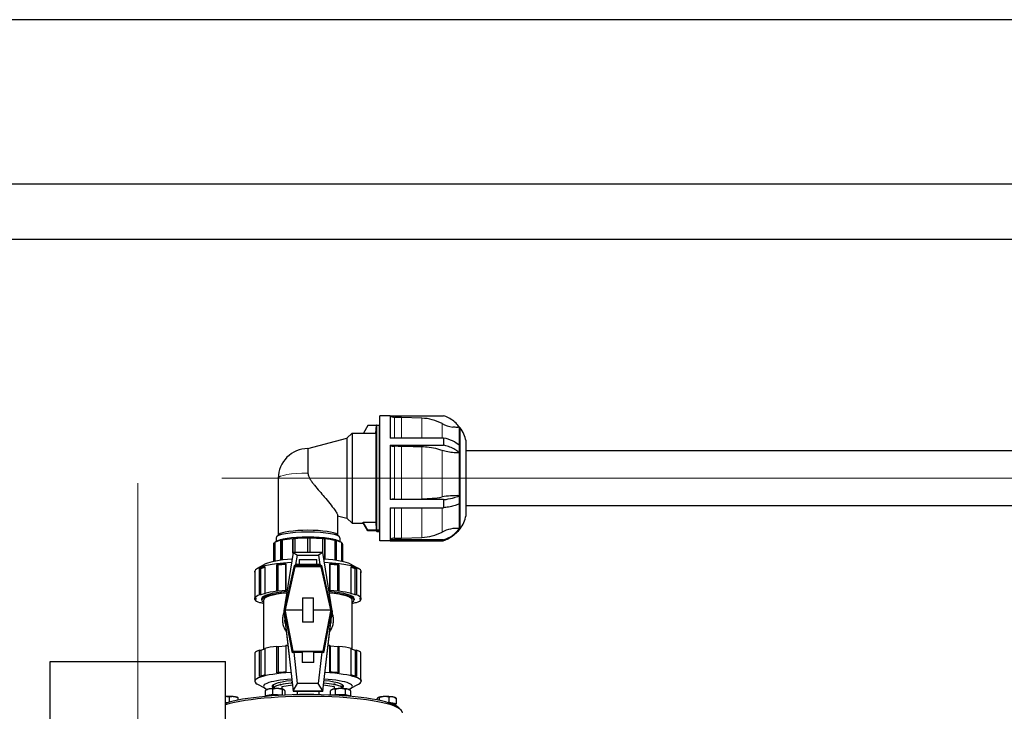
# Model space of a CAD drawing. Units: millimetres. Extents: x 0 to 13650, y 0 to 19305.
# Drawn here: x 2769 to 3666, y 11433 to 12064 of the extents above; entities that cross this region are included whole.
import ezdxf

# ---------------------------------------------------------------- set-up
doc = ezdxf.new("R2010")
doc.units = ezdxf.units.MM
doc.header["$LTSCALE"] = 65
for name, color, linetype, lineweight, true_color in [('Mittellinie (ISO)', 5, 'Continuous', 5, 0x0000ff), ('Schnittlinie (ISO)', 9, 'Continuous', 25, 0x808080), ('Tangential', 7, 'Continuous', 9, 0xbfbfbf)]:
    doc.layers.add(name, color=color, linetype=linetype, lineweight=lineweight, true_color=true_color)
doc.layers.add('Sichtbar (ISO)', color=7, linetype='Continuous', lineweight=25)
doc.layers.add('Sichtbar schmal (ISO)', color=7, linetype='Continuous', lineweight=25)

# ---------------------------------------------------------------- blocks, each defined once
blk = doc.blocks.new('2DTransSchnitt0')
at = {"layer": 'Schnittlinie (ISO)', "linetype": 'Continuous'}
blk.add_line((28.363, 182.52), (186.557, 182.52), dxfattribs=at)

msp = doc.modelspace()

# ---------------------------------------------------------------- linework, layer by layer
at = {"layer": 'Mittellinie (ISO)', "linetype": 'Continuous'}
for p, q in [((4177.7, 11645.89), (2952.7, 11645.89)), ((2876.2, 11176.31), (2876.2, 11641.31))]:
    msp.add_line(p, q, dxfattribs=at)
at = {"layer": 'Sichtbar (ISO)'}
for p, q in [((11826.2, 12063.81), (2026.2, 12063.81)), ((11676.2, 11913.81), (2176.2, 11913.81)), ((3096.74, 11588.89), (3096.74, 11702.89)), ((3106.2, 11702.89), (3096.74, 11702.89)), ((3106.2, 11702.89), (3106.2, 11682.53)), ((3106.24, 11702.86), (3154.82, 11702.86)), ((3134.91, 11700.65), (3116.28, 11701.3)), ((3085.74, 11693.9), (3081.67, 11686.95)), ((3093.53, 11693.9), (3085.74, 11693.9)), ((3092.92, 11686.95), (3093.54, 11693.99)), ((3093.54, 11693.99), (3093.54, 11598.91)), ((3093.84, 11694.29), (3096.14, 11694.29)), ((3096.74, 11693.9), (3096.7, 11693.9)), ((3169.2, 11692.33), (3169.2, 11675.74)), ((3169.2, 11599.45), (3169.2, 11692.33)), ((3169.21, 11692.33), (3169.2, 11692.33)), ((3169.21, 11599.45), (3169.21, 11692.33)), ((3031.2, 11672.93), (3066.5, 11682.38)), ((3066.5, 11682.38), (3071.5, 11686.95)), ((3066.5, 11682.38), (3066.5, 11609.4)), ((3071.5, 11686.95), (3071.5, 11604.82)), ((3071.5, 11686.95), (3092.92, 11686.95)), ((3092.92, 11686.95), (3092.92, 11605.84)), ((3154.82, 11682.53), (3106.2, 11682.53)), ((3154.82, 11682.53), (3154.82, 11675.95)), ((3175.2, 11611.89), (3175.2, 11679.88)), ((3031.2, 11672.93), (3031.2, 11650.58)), ((3106.2, 11675.95), (3106.2, 11626.39)), ((3106.2, 11675.95), (3154.82, 11675.95)), ((3987.2, 11670.89), (3175.2, 11670.89)), ((3169.2, 11669.08), (3169.2, 11630.01)), ((3004.16, 11645.89), (3004.16, 11594.17)), ((3154.82, 11626.39), (3106.2, 11626.39)), ((3116.28, 11626.94), (3134.91, 11627.16)), ((3154.82, 11626.39), (3154.82, 11618.98)), ((3106.2, 11618.98), (3106.2, 11589.75)), ((3106.2, 11618.98), (3154.82, 11618.98)), ((3169.2, 11622.64), (3169.2, 11600.16)), ((3987.2, 11620.89), (3175.2, 11620.89)), ((3058.24, 11612.13), (3058.24, 11594.17)), ((3058.24, 11611.61), (3066.5, 11609.4)), ((3066.5, 11609.4), (3071.5, 11604.82)), ((3071.5, 11604.82), (3081.67, 11604.82)), ((3081.48, 11605.84), (3092.92, 11605.84)), ((3085.74, 11598.57), (3081.48, 11605.84)), ((3085.74, 11597.88), (3081.48, 11605.15)), ((3096.74, 11598.57), (3085.74, 11598.57)), ((3085.74, 11597.88), (3085.74, 11598.57)), ((3093.84, 11598.61), (3096.14, 11598.61)), ((3169.21, 11599.45), (3169.2, 11599.45)), ((3002.1, 11591.72), (3002.1, 11587.89)), ((3004.59, 11594.58), (3002.56, 11592.61)), ((3017.53, 11577.48), (3017.53, 11590.72)), ((3017.53, 11590.72), (3017.64, 11590.68)), ((3017.64, 11578.17), (3017.64, 11590.68)), ((3019.18, 11590.85), (3019.18, 11578.23)), ((3031.2, 11578.23), (3031.2, 11591.26)), ((3032.99, 11591.21), (3033, 11591.25)), ((3032.99, 11591.21), (3032.99, 11578.23)), ((3033, 11591.25), (3033, 11578.23)), ((3044.87, 11577.48), (3044.87, 11590.72)), ((3046.35, 11590.54), (3046.47, 11590.58)), ((3046.35, 11590.54), (3046.35, 11572.13)), ((3046.47, 11590.58), (3046.47, 11572.12)), ((3057.82, 11594.58), (3059.85, 11592.61)), ((3060.3, 11591.72), (3060.3, 11587.89)), ((3096.74, 11597.88), (3085.74, 11597.88)), ((3093.53, 11597.88), (3093.54, 11597.79)), ((3093.54, 11597.88), (3093.54, 11597.79)), ((3093.84, 11597.49), (3096.14, 11597.49)), ((3154.82, 11589.75), (3106.2, 11589.75)), ((3116.28, 11591.32), (3134.91, 11591.96)), ((3154.82, 11589.75), (3154.82, 11588.92)), ((2999.7, 11585.79), (2999.7, 11570.03)), ((3000.49, 11570.19), (3000.49, 11587.01)), ((3000.49, 11587.01), (3000.74, 11587)), ((3000.74, 11570.24), (3000.74, 11587)), ((3000.94, 11587.31), (3000.94, 11570.28)), ((3006.57, 11571.19), (3006.57, 11589.2)), ((3006.57, 11589.2), (3006.77, 11589.18)), ((3006.77, 11571.21), (3006.77, 11589.18)), ((3007.74, 11589.44), (3007.74, 11571.34)), ((3055.83, 11571.19), (3055.83, 11589.2)), ((3056.71, 11588.93), (3056.91, 11588.95)), ((3056.71, 11588.93), (3056.71, 11571.07)), ((3056.91, 11588.95), (3056.91, 11571.04)), ((3061.91, 11570.19), (3061.91, 11587.01)), ((3062.02, 11586.7), (3062.26, 11586.7)), ((3062.02, 11586.7), (3062.02, 11570.17)), ((3062.26, 11586.7), (3062.26, 11570.12)), ((3062.7, 11585.79), (3062.7, 11570.03)), ((3106.2, 11588.89), (3096.74, 11588.89)), ((3106.2, 11588.92), (3106.2, 11588.89)), ((3106.2, 11588.92), (3154.82, 11588.92)), ((3017.65, 11578.23), (3009.3, 11525.05)), ((3044.75, 11578.23), (3017.65, 11578.23)), ((3017.65, 11578.23), (3021.65, 11575.86)), ((3020.28, 11567.16), (3021.65, 11575.86)), ((3021.65, 11575.86), (3040.76, 11575.86)), ((3023.23, 11571.88), (3023.23, 11567.44)), ((3023.23, 11571.88), (3039.18, 11571.88)), ((3039.18, 11567.44), (3039.18, 11571.88)), ((3044.75, 11578.23), (3040.76, 11575.86)), ((3040.76, 11575.86), (3042.13, 11567.16)), ((3053.1, 11525.05), (3044.75, 11578.23)), ((2992.64, 11567.75), (2985.02, 11563.63)), ((2987.04, 11563.67), (2988.15, 11563.7)), ((2987.04, 11539.54), (2987.04, 11563.67)), ((2988.15, 11563.7), (2991.76, 11564.79)), ((2988.15, 11539.57), (2988.15, 11563.7)), ((2991.76, 11565.09), (2991.76, 11540.96)), ((3002.97, 11542.91), (3002.97, 11567.04)), ((3002.97, 11567.04), (3004.04, 11566.97)), ((3004.04, 11566.97), (3010.97, 11567.66)), ((3004.04, 11542.84), (3004.04, 11566.97)), ((3009.93, 11525.34), (3018.55, 11565.23)), ((3019.24, 11565.23), (3010.42, 11526.1)), ((3010.42, 11527.56), (3018.91, 11565.23)), ((3010.97, 11567.66), (3011.16, 11567.86)), ((3010.97, 11543.54), (3010.97, 11567.66)), ((3011.16, 11567.86), (3011.16, 11543.73)), ((3018.55, 11565.23), (3018.59, 11565.23)), ((3018.59, 11565.23), (3018.78, 11566.45)), ((3018.94, 11565.23), (3018.59, 11565.23)), ((3018.78, 11566.45), (3020.28, 11567.16)), ((3018.78, 11566.45), (3023.23, 11566.45)), ((3018.94, 11565.23), (3019.24, 11565.23)), ((3043.17, 11565.23), (3019.24, 11565.23)), ((3023.23, 11567.16), (3020.28, 11567.16)), ((3023.23, 11567.44), (3023.23, 11567.16)), ((3023.23, 11567.44), (3039.18, 11567.44)), ((3023.23, 11567.16), (3023.23, 11566.41)), ((3039.18, 11566.41), (3023.23, 11566.41)), ((3039.18, 11567.44), (3039.18, 11567.16)), ((3039.18, 11567.16), (3039.18, 11566.41)), ((3042.13, 11567.16), (3039.18, 11567.16)), ((3039.18, 11566.45), (3043.62, 11566.45)), ((3042.13, 11567.16), (3043.62, 11566.45)), ((3051.98, 11526.1), (3043.17, 11565.23)), ((3043.17, 11565.23), (3043.46, 11565.23)), ((3043.82, 11565.23), (3043.46, 11565.23)), ((3043.5, 11565.23), (3051.98, 11527.56)), ((3043.62, 11566.45), (3043.82, 11565.23)), ((3043.82, 11565.23), (3043.85, 11565.23)), ((3043.85, 11565.23), (3052.48, 11525.34)), ((3051.24, 11543.73), (3051.24, 11567.86)), ((3051.24, 11567.86), (3051.44, 11567.66)), ((3051.44, 11567.66), (3058.37, 11566.97)), ((3051.44, 11543.54), (3051.44, 11567.66)), ((3058.37, 11566.97), (3059.43, 11567.04)), ((3058.37, 11542.84), (3058.37, 11566.97)), ((3059.43, 11567.04), (3059.43, 11542.91)), ((3069.77, 11567.75), (3077.38, 11563.63)), ((3070.64, 11540.96), (3070.64, 11565.09)), ((3070.64, 11564.79), (3074.25, 11563.7)), ((3074.25, 11563.7), (3075.37, 11563.67)), ((3074.25, 11539.57), (3074.25, 11563.7)), ((3075.37, 11563.67), (3075.37, 11539.54)), ((2982.7, 11560.19), (2982.7, 11561.06)), ((2982.93, 11561.01), (2982.93, 11536.88)), ((3079.47, 11536.88), (3079.47, 11561.01)), ((3079.7, 11560.19), (3079.7, 11561.06)), ((2982.93, 11535.24), (2982.93, 11536.88)), ((2982.93, 11536.88), (2983.8, 11536.76)), ((2983.8, 11536.76), (2983.8, 11535.37)), ((2988.15, 11539.57), (2987.04, 11539.54)), ((2992.15, 11540.78), (2988.15, 11539.57)), ((2989, 11536.06), (2989, 11535.08)), ((2991.76, 11540.96), (2992.15, 11540.78)), ((3004.04, 11542.84), (3002.97, 11542.91)), ((3010.97, 11543.54), (3004.04, 11542.84)), ((3011.16, 11543.73), (3010.97, 11543.54)), ((3026.2, 11536.95), (3036.2, 11536.95)), ((3026.2, 11536.95), (3026.2, 11514.78)), ((3036.2, 11514.78), (3036.2, 11536.95)), ((3051.44, 11543.54), (3051.24, 11543.73)), ((3058.37, 11542.84), (3051.44, 11543.54)), ((3059.43, 11542.91), (3058.37, 11542.84)), ((3070.25, 11540.78), (3070.64, 11540.96)), ((3074.25, 11539.57), (3070.25, 11540.78)), ((3073.4, 11536.06), (3073.4, 11535.08)), ((3075.37, 11539.54), (3074.25, 11539.57)), ((3078.6, 11536.76), (3079.47, 11536.88)), ((3078.6, 11535.37), (3078.6, 11536.76)), ((3079.47, 11536.88), (3079.47, 11535.24)), ((2983.8, 11535.37), (2982.93, 11535.24)), ((2987.04, 11532.58), (2988.15, 11532.55)), ((2988.15, 11532.55), (2990.85, 11531.73)), ((2990.85, 11490.16), (2990.85, 11535.08)), ((3010.42, 11527.56), (3010.42, 11526.1)), ((3051.98, 11526.1), (3051.98, 11527.56)), ((3071.55, 11490.16), (3071.55, 11535.08)), ((3071.55, 11531.73), (3074.25, 11532.55)), ((3074.25, 11532.55), (3075.37, 11532.58)), ((3079.47, 11535.24), (3078.6, 11535.37)), ((3009.3, 11525.05), (3009.93, 11525.33)), ((3009.3, 11525.05), (3017.65, 11452.17)), ((3009.3, 11525.05), (3009.85, 11519.65)), ((3009.85, 11519.65), (3010.52, 11513.76)), ((3009.93, 11525.34), (3010.42, 11525.34)), ((3009.93, 11525.33), (3009.93, 11525.34)), ((3016.89, 11487.86), (3009.93, 11525.33)), ((3010.42, 11522.98), (3010.38, 11522.96)), ((3017.15, 11487.9), (3010.38, 11522.96)), ((3010.42, 11526.1), (3010.42, 11525.52)), ((3010.42, 11525.52), (3010.42, 11524.84)), ((3026.2, 11525.52), (3010.42, 11525.52)), ((3010.42, 11524.84), (3010.42, 11522.98)), ((3010.42, 11524.84), (3017.5, 11488.21)), ((3051.98, 11525.52), (3036.2, 11525.52)), ((3044.75, 11452.17), (3053.1, 11525.05)), ((3044.91, 11488.21), (3051.98, 11524.84)), ((3052.02, 11522.96), (3045.25, 11487.9)), ((3052.48, 11525.33), (3045.51, 11487.86)), ((3051.88, 11513.76), (3052.56, 11519.65)), ((3051.98, 11525.52), (3051.98, 11526.1)), ((3051.98, 11524.84), (3051.98, 11525.52)), ((3051.98, 11525.34), (3052.48, 11525.34)), ((3051.98, 11522.98), (3051.98, 11524.84)), ((3052.02, 11522.96), (3051.98, 11522.98)), ((3052.48, 11525.34), (3052.48, 11525.33)), ((3053.1, 11525.05), (3052.48, 11525.33)), ((3053.1, 11525.05), (3052.56, 11519.65)), ((3010.25, 11516.47), (3011.57, 11504.92)), ((3010.52, 11513.76), (3010.25, 11516.47)), ((3010.56, 11513.76), (3010.52, 11513.76)), ((3036.2, 11514.78), (3026.2, 11514.78)), ((3050.83, 11504.92), (3052.15, 11516.47)), ((3051.88, 11513.76), (3051.84, 11513.76)), ((3052.15, 11516.47), (3051.88, 11513.76)), ((3011.57, 11504.92), (3017.7, 11451.71)), ((3044.71, 11451.71), (3050.83, 11504.92)), ((3002.97, 11468.56), (3002.97, 11492.68)), ((3002.97, 11492.68), (3004.04, 11492.62)), ((3004.04, 11492.62), (3010.97, 11493.31)), ((3004.04, 11492.62), (3004.04, 11468.68)), ((3010.97, 11493.31), (3011.16, 11493.5)), ((3010.97, 11493.31), (3010.97, 11469.36)), ((3011.16, 11493.5), (3011.16, 11469.38)), ((3051.24, 11469.38), (3051.24, 11493.5)), ((3051.24, 11493.5), (3051.44, 11493.31)), ((3051.44, 11493.31), (3058.37, 11492.62)), ((3051.44, 11493.31), (3051.44, 11469.36)), ((3058.37, 11492.62), (3059.43, 11492.68)), ((3058.37, 11492.62), (3058.37, 11468.68)), ((3059.43, 11492.68), (3059.43, 11468.56)), ((2982.93, 11486.66), (2982.93, 11462.53)), ((2987.04, 11489.32), (2988.15, 11489.35)), ((2987.04, 11465.19), (2987.04, 11489.32)), ((2988.15, 11489.35), (2991.76, 11490.44)), ((2988.15, 11489.35), (2988.15, 11465.59)), ((2991.76, 11490.74), (2991.76, 11466.61)), ((3016.93, 11487.9), (3016.89, 11487.86)), ((3016.93, 11487.9), (3017.19, 11487.9)), ((3017.07, 11486.68), (3016.93, 11487.9)), ((3018.56, 11487.39), (3017.07, 11486.68)), ((3017.5, 11488.21), (3017.19, 11487.9)), ((3017.19, 11487.9), (3045.21, 11487.9)), ((3017.5, 11488.21), (3044.91, 11488.21)), ((3018.56, 11487.39), (3025.83, 11487.39)), ((3021.81, 11458.98), (3018.56, 11487.39)), ((3036.58, 11487.56), (3025.83, 11487.56)), ((3025.83, 11487.56), (3025.83, 11478.02)), ((3036.58, 11478.02), (3036.58, 11487.56)), ((3036.58, 11487.39), (3043.84, 11487.39)), ((3043.84, 11487.39), (3040.59, 11458.98)), ((3045.33, 11486.68), (3043.84, 11487.39)), ((3045.21, 11487.9), (3044.91, 11488.21)), ((3045.21, 11487.9), (3045.47, 11487.9)), ((3045.47, 11487.9), (3045.33, 11486.68)), ((3045.51, 11487.86), (3045.47, 11487.9)), ((3070.64, 11466.61), (3070.64, 11490.74)), ((3070.64, 11490.44), (3074.25, 11489.35)), ((3074.25, 11489.35), (3075.37, 11489.32)), ((3074.25, 11489.35), (3074.25, 11465.59)), ((3075.37, 11489.32), (3075.37, 11465.19)), ((3079.47, 11462.53), (3079.47, 11486.66)), ((2796.2, 11478.81), (2956.2, 11478.81)), ((2796.2, 11404.99), (2796.2, 11478.81)), ((2956.2, 11404.99), (2956.2, 11478.81)), ((3036.58, 11478.02), (3025.83, 11478.02)), ((2982.7, 11461.71), (2982.7, 11460.84)), ((2992.64, 11454.14), (2985.02, 11458.27)), ((2999.7, 11454.32), (2999.7, 11457.75)), ((3000.14, 11455.23), (3000.14, 11455.63)), ((3000.39, 11455.62), (3000.14, 11455.63)), ((3000.39, 11455.23), (3000.14, 11455.23)), ((3000.39, 11455.23), (3000.39, 11455.62)), ((3000.49, 11455.93), (3000.49, 11455.54)), ((3000.49, 11455.54), (3000.74, 11455.53)), ((3005.49, 11457.48), (3005.49, 11457.88)), ((3005.7, 11457.85), (3005.49, 11457.88)), ((3005.7, 11457.46), (3005.49, 11457.48)), ((3005.7, 11457.46), (3005.7, 11457.85)), ((3006.57, 11458.13), (3006.57, 11457.73)), ((3006.57, 11457.73), (3006.77, 11457.7)), ((3007.3, 11456.04), (3007.3, 11453.83)), ((3015.94, 11459.11), (3015.94, 11459.5)), ((3016.06, 11459.46), (3015.94, 11459.5)), ((3016.06, 11459.07), (3015.94, 11459.11)), ((3016.06, 11459.07), (3016.06, 11459.46)), ((3017.65, 11452.17), (3021.81, 11458.98)), ((3040.59, 11458.98), (3021.81, 11458.98)), ((3044.75, 11452.17), (3040.59, 11458.98)), ((3054.48, 11457.94), (3054.67, 11457.97)), ((3054.67, 11457.97), (3054.67, 11458.36)), ((3055.1, 11456.04), (3055.1, 11453.83)), ((3055.83, 11458.13), (3055.63, 11458.1)), ((3055.63, 11458.1), (3055.63, 11457.7)), ((3055.83, 11457.73), (3055.63, 11457.7)), ((3055.83, 11458.13), (3055.83, 11457.73)), ((3061.22, 11455.83), (3061.46, 11455.84)), ((3061.46, 11455.84), (3061.46, 11456.24)), ((3061.91, 11455.93), (3061.67, 11455.92)), ((3061.67, 11455.92), (3061.67, 11455.53)), ((3061.91, 11455.54), (3061.67, 11455.53)), ((3061.91, 11455.93), (3061.91, 11455.54)), ((3062.7, 11454.32), (3062.7, 11457.75)), ((3069.77, 11454.14), (3077.38, 11458.27)), ((3079.7, 11461.71), (3079.7, 11460.84)), ((2959.6, 11441.76), (2959.6, 11446.49)), ((2967.22, 11446.01), (2967.6, 11445.8)), ((2992.62, 11447.57), (2992.62, 11452.58)), ((2999.15, 11448.71), (2992.62, 11447.57)), ((2992.62, 11447.57), (2993.28, 11447.15)), ((2993.93, 11453.29), (2992.98, 11452.78)), ((2999.15, 11448.71), (2999.15, 11453.72)), ((3008.08, 11448.29), (2999.15, 11448.71)), ((3008.08, 11448.29), (3008.08, 11453.3)), ((3008.27, 11448.17), (3008.08, 11448.29)), ((3009.16, 11453.29), (3009.17, 11453.29)), ((3010.47, 11448.27), (3010.47, 11451.75)), ((3017.65, 11452.17), (3044.75, 11452.17)), ((3017.65, 11452.17), (3017.7, 11451.71)), ((3017.7, 11451.71), (3044.71, 11451.71)), ((3021.3, 11451.71), (3021.3, 11448.62)), ((3041.1, 11451.71), (3041.1, 11448.62)), ((3044.75, 11452.17), (3044.71, 11451.71)), ((3051.62, 11448.28), (3051.62, 11452.17)), ((3053.24, 11453.29), (3053.07, 11453.2)), ((3056.24, 11448.55), (3054.85, 11448.13)), ((3056.24, 11448.55), (3056.24, 11453.55)), ((3065.48, 11448.55), (3056.24, 11448.55)), ((3065.48, 11448.55), (3065.48, 11453.55)), ((3070.1, 11447.16), (3065.48, 11448.55)), ((3068.48, 11453.29), (3068.65, 11453.2)), ((3069.85, 11447.08), (3070.1, 11447.16)), ((3070.1, 11447.16), (3070.1, 11452.17)), ((3095.19, 11446.01), (3095.18, 11446.01)), ((3096.27, 11443.36), (3096.27, 11446.02)), ((3105.19, 11441.42), (3105.19, 11446.43)), ((3110.42, 11446.01), (3111.37, 11445.5)), ((2958.15, 11441.33), (2956.2, 11441.14)), ((2967.6, 11443.66), (2967.6, 11445.68)), ((3093.88, 11443.84), (3093.88, 11444.47)), ((3105.19, 11441.42), (3104.12, 11441.37)), ((3111.73, 11440.29), (3105.19, 11441.42)), ((3110.11, 11439.25), (3111.73, 11440.29)), ((3110.12, 11439.87), (3110.12, 11439.28)), ((3111.73, 11440.29), (3111.73, 11445.3)), ((3113.89, 11436.71), (3115.85, 11434.8))]:
    msp.add_line(p, q, dxfattribs=at)
for centre, radius, start, end in [((3110.17, 11707.39), 6, 228.59038, 270), ((3110.99, 11547.93), 153.46, 88.02302, 90.3043), ((3133.44, 11658.37), 42.3, 61.8543, 88), ((3093.84, 11693.99), 0.3, 90, 180), ((3096.14, 11693.69), 0.6, 0, 90), ((3167.16, 11721.72), 29.47, 242.13533, 262.11125), ((3145.95, 11675.74), 28.56, 35.50146, 36.01731), ((3169.15, 11691.33), 1, 36.06023, 86.73024), ((3145.46, 11674.09), 30.3, 11.02482, 36.03939), ((3031.2, 11645.89), 27.04, 90, 180), ((3145.46, 11617.69), 30.3, 323.96061, 348.97518), ((3145.95, 11616.04), 28.56, 323.98269, 324.49854), ((3169.15, 11600.45), 1, 273.26976, 323.93977), ((3093.84, 11597.79), 0.3, 180, 270), ((3096.14, 11598.09), 0.6, 270, 339.30952), ((3110.17, 11584.39), 6, 130.98801, 131.40962)]:
    msp.add_arc(centre, radius, start, end, dxfattribs=at)
for centre, major_axis, ratio, start_param, end_param in [((3145.95, 11665.08), (-28.56, 0), 0.642788, 3.761228, 4.396701), ((3110.17, 11678.88), (6, 0), 0.64982, 3.990586, 4.713175), ((3110.99, 11577.39), (-151.82, 0), 0.64279, 4.67751, 4.717757), ((3110.17, 11624.85), (6, 0), 0.34202, 1.570796, 2.293531), ((3110.99, 11679.39), (153.46, 0), 0.34202, 4.707078, 4.746894), ((3133.44, 11641.62), (42.3, 0), 0.34202, 4.747296, 5.203624), ((3167.16, 11619.95), (29.47, 0), 0.34202, 1.501548, 2.057127), ((3145.95, 11635.68), (-28.56, 0), 0.34202, 1.886484, 2.521958), ((3031.2, 11593.75), (-27.04, 0), 0.173648, 3.318846, 6.105932), ((3057.79, 11645.89), (23.51, -41.03), 0.075622, 0.082512, 0.179957), ((3093.84, 11598.91), (-0.3, 0.002), 0.985655, 0.005783, 1.576569), ((3096.14, 11599.2), (-0.6, 0), 0.985659, 1.571499, 3.142275), ((3167.16, 11571.21), (29.47, 0), 0.984808, 1.501548, 2.057127), ((3145.95, 11616.49), (-28.56, 0), 0.984808, 1.886484, 2.521958), ((3031.2, 11591.72), (-29.1, 0), 0.173648, 3.141593, 6.283185), ((3031.2, 11587.29), (29.1, 0), 0.173648, 0.141682, 2.99991), ((3031.2, 11585.79), (31.5, 0), 0.173648, 2.019595, 2.411251), ((3031.2, 11587.29), (23.9, 0), 0.173648, 0.996705, 2.176932), ((3031.2, 11585.79), (31.25, 0), 0.173648, 1.965759, 2.019595), ((3031.2, 11585.79), (31.5, 0), 0.173648, 1.570796, 1.962452), ((3031.2, 11585.79), (31.25, 0), 0.173648, 1.513653, 1.570796), ((3031.2, 11585.79), (31.5, 0), 0.173648, 1.121997, 1.513653), ((3031.2, 11587.29), (23.9, 0), 0.173648, 0.930078, 0.962075), ((3031.2, 11585.79), (31.25, 0), 0.173648, 1.064855, 1.118141), ((3031.2, 11585.79), (31.5, 0), 0.173648, 0.673198, 1.064855), ((3110.17, 11585.32), (6, 0), 0.984808, 1.570796, 2.293531), ((3110.99, 11742.36), (153.46, 0), 0.984808, 4.707078, 4.746894), ((3133.44, 11633.59), (42.3, 0), 0.984808, 4.747296, 5.203624), ((3031.2, 11585.79), (-31.5, 0), 0.173648, 6.058786, 6.283185), ((3031.2, 11585.79), (-31.25, 0), 0.173648, 6.030774, 6.058786), ((3031.2, 11585.79), (-31.5, 0), 0.173648, 5.609987, 6.001643), ((3031.2, 11585.79), (31.25, 0), 0.173648, 2.42023, 2.468394), ((3031.2, 11585.79), (31.25, 0), 0.173648, 0.616056, 0.663103), ((3031.2, 11585.79), (31.5, 0), 0.173648, 0.224399, 0.616056), ((3031.2, 11585.79), (31.25, 0), 0.173648, 0.167257, 0.186132), ((3031.2, 11585.79), (31.5, 0), 0.173648, 0, 0.167257), ((3031.2, 11565.6), (-40.5, 0), 0.173648, 5.078566, 5.972819), ((3031.2, 11565.6), (40.5, 0), 0.173648, 0.310366, 1.204619), ((3031.2, 11561.06), (-48.5, 0), 0.173648, 5.026575, 6.283185), ((3031.2, 11560.19), (48.5, 0), 0.173648, 2.520332, 2.715656), ((3031.2, 11560.19), (48.5, 0), 0.173648, 1.996733, 2.192057), ((3031.2, 11561.06), (48.5, 0), 0.173648, 0, 1.25661), ((3031.2, 11560.19), (48.5, 0), 0.173648, 0.949535, 1.14486), ((3031.2, 11560.19), (48.5, 0), 0.173648, 0.425937, 0.621261), ((3031.2, 11560.19), (-48.5, 0), 0.173648, 6.185523, 6.380847), ((3031.2, 11560.19), (48.5, 0), 0.173648, 6.185523, 6.380847), ((3031.2, 11536.06), (-48.5, 0), 0.173648, 5.857249, 6.185523), ((3031.2, 11535.08), (-42.2, 0), 0.173648, 5.18746, 6.580382), ((3031.2, 11536.06), (-42.2, 0), 0.173648, 5.183285, 6.283185), ((3031.2, 11535.08), (-40.35, 0), 0.173648, 5.212825, 6.283185), ((3031.2, 11536.06), (-48.5, 0), 0.173648, 5.33365, 5.661924), ((3031.2, 11536.06), (-48.5, 0), 0.173648, 5.113887, 5.138326), ((3031.2, 11536.06), (-48.5, 0), 0.173648, 4.286452, 4.310891), ((3031.2, 11536.06), (42.2, 0), 0.173648, 0, 1.0999), ((3031.2, 11535.08), (42.2, 0), 0.173648, 5.985989, 7.378911), ((3031.2, 11535.08), (40.35, 0), 0.173648, 0, 1.07036), ((3031.2, 11536.06), (-48.5, 0), 0.173648, 3.762854, 4.091128), ((3031.2, 11536.06), (48.5, 0), 0.173648, 0.097662, 0.425937), ((3031.2, 11536.06), (-48.5, 0), 0.173648, 0.097662, 0.425937), ((3031.2, 11536.06), (48.5, 0), 0.173648, 5.857249, 6.185523), ((3031.2, 11485.84), (48.5, 0), 0.173648, 2.192057, 2.520332), ((3031.2, 11485.84), (48.5, 0), 0.173648, 1.958369, 1.996733), ((3031.2, 11485.84), (48.5, 0), 0.173648, 1.14486, 1.183224), ((3031.2, 11485.84), (48.5, 0), 0.173648, 0.621261, 0.949535), ((3031.2, 11485.84), (-48.5, 0), 0.173648, 5.857249, 6.185523), ((3031.2, 11485.84), (48.5, 0), 0.173648, 0.097662, 0.425937), ((3031.2, 11460.84), (-48.5, 0), 0.173648, 5.037114, 6.593551), ((3031.2, 11461.71), (-48.5, 0), 0.173648, 5.661924, 5.857249), ((3031.2, 11461.71), (-48.5, 0), 0.173648, 5.138326, 5.33365), ((3031.2, 11460.84), (48.5, 0), 0.173648, 5.972819, 7.529257), ((3031.2, 11461.71), (-48.5, 0), 0.173648, 4.091128, 4.286452), ((3031.2, 11461.71), (-48.5, 0), 0.173648, 3.567529, 3.762854), ((3031.2, 11461.71), (-48.5, 0), 0.173648, 6.185523, 6.283185), ((3031.2, 11456.29), (-40.5, 0), 0.173648, 5.086089, 6.702774), ((3031.2, 11456.29), (-32.6, 0), 0.173648, 5.177226, 6.543699), ((3031.2, 11454.32), (-31.5, 0), 0.173648, 6.115929, 6.301521), ((3031.2, 11454.72), (-31.5, 0), 0.173648, 6.058786, 6.115929), ((3031.2, 11454.72), (-31.25, 0), 0.173648, 6.097053, 6.115929), ((3031.2, 11454.32), (-31.25, 0), 0.173648, 6.058786, 6.115929), ((3031.2, 11454.32), (-31.5, 0), 0.173648, 5.66713, 6.058786), ((3031.2, 11454.72), (31.5, 0), 0.173648, 2.468394, 2.525537), ((3031.2, 11454.72), (-31.25, 0), 0.173648, 5.620083, 5.66713), ((3031.2, 11454.32), (-31.25, 0), 0.173648, 5.609987, 5.66713), ((3031.2, 11454.32), (-31.5, 0), 0.173648, 5.218331, 5.609987), ((3031.2, 11454.72), (31.5, 0), 0.173648, 2.045927, 2.076738), ((3031.2, 11454.72), (-31.25, 0), 0.173648, 5.191439, 5.218331), ((3031.2, 11454.32), (-31.25, 0), 0.173648, 5.189821, 5.218331), ((3031.2, 11454.32), (-31.5, 0), 0.173648, 3.871934, 4.23886), ((3031.2, 11456.29), (32.6, 0), 0.173648, 6.022671, 7.389145), ((3031.2, 11456.29), (40.5, 0), 0.173648, 5.863597, 7.480282), ((3031.2, 11454.32), (-31.25, 0), 0.173648, 3.814791, 3.871934), ((3031.2, 11454.72), (31.5, 0), 0.173648, 0.673198, 0.730341), ((3031.2, 11454.72), (-31.25, 0), 0.173648, 3.814791, 3.862956), ((3031.2, 11454.32), (31.5, 0), 0.173648, 0.281542, 0.673198), ((3031.2, 11454.32), (31.25, 0), 0.173648, 0.224399, 0.281542), ((3031.2, 11454.72), (31.5, 0), 0.173648, 0.224399, 0.281542), ((3031.2, 11454.72), (31.25, 0), 0.173648, 0.224399, 0.252411), ((3031.2, 11454.32), (31.5, 0), 0.173648, 6.264849, 6.507585), ((3031.2, 11461.71), (48.5, 0), 0.173648, 0, 0.097662), ((3031.2, 11434.13), (84, 0), 0.173648, 0.177254, 2.674447), ((3031.2, 11432.16), (86, 0), 0.173648, 0, 2.63026), ((2959.6, 11445.59), (8, 0), 0.173648, 1.047198, 2.009667), ((2959.6, 11445.59), (8, 0), 0.173648, 0.310366, 1.047198), ((3001.54, 11452.87), (-8, 0), 0.173648, 5.497787, 5.972819), ((3001.54, 11447.16), (-7.31, 0), 0.173648, 3.953181, 6.224698), ((3001.54, 11446.57), (-7.32, 0), 0.173648, 4.607329, 5.602847), ((3001.54, 11452.87), (8, 0), 0.173648, 1.308997, 2.356194), ((3001.54, 11452.87), (8, 0), 0.173648, 0.310366, 1.308997), ((3060.86, 11452.87), (-8, 0), 0.173648, 5.759587, 5.972819), ((3060.86, 11452.87), (8, 0), 0.173648, 1.570796, 2.617994), ((3060.86, 11447.16), (7.31, 0), 0.173648, 0.058487, 2.330005), ((3060.86, 11446.57), (-7.32, 0), 0.173648, 3.821931, 4.817449), ((3060.86, 11452.87), (8, 0), 0.173648, 0.523599, 1.570796), ((3060.86, 11452.87), (8, 0), 0.173648, 0.310366, 0.523599), ((3102.8, 11445.59), (-8, 0), 0.173648, 4.974188, 5.972819), ((3102.8, 11445.59), (8, 0), 0.173648, 0.785398, 1.832596), ((3102.8, 11445.59), (8, 0), 0.173648, 0.310366, 0.785398), ((2959.6, 11439.87), (-7.32, 0), 0.173648, 5.025453, 5.195693), ((3102.8, 11439.87), (7.32, 0), 0.173648, 0, 1.257733), ((3102.8, 11439.28), (7.31, 0), 0.173648, 6.178125, 7.173643)]:
    msp.add_ellipse(centre, major_axis=major_axis, ratio=ratio, start_param=start_param, end_param=end_param, dxfattribs=at)
for points, knots in [([(3169.2, 11692.33), (3168.24, 11693.68), (3167.16, 11694.93), (3164.83, 11697.24), (3163.35, 11698.46), (3160.16, 11700.57), (3158.45, 11701.46), (3156.18, 11702.39), (3155.51, 11702.63), (3154.82, 11702.86)], [-9.752461, -9.752461, -9.752461, -9.752461, -9.290119, -9.290119, -8.761561, -8.761561, -8.233003, -8.233003, -8.025655, -8.025655, -8.025655, -8.025655]), ([(3169.2, 11692.33), (3168.51, 11692.28), (3167.82, 11692.26), (3165.87, 11692.26), (3164.5, 11692.35), (3163.12, 11692.54)], [8.5580929, 8.5580929, 8.5580929, 8.5580929, 8.7563322, 8.7563322, 9.1429604, 9.1429604, 9.1429604, 9.1429604]), ([(3153.39, 11671.26), (3152.06, 11671.72), (3150.71, 11672.13), (3147.03, 11673.11), (3144.33, 11673.65), (3139.34, 11674.28), (3137.07, 11674.44), (3134.91, 11674.5)], [20.123344, 20.123344, 20.123344, 20.123344, 20.547462, 20.547462, 21.319863, 21.319863, 21.946959, 21.946959, 21.946959, 21.946959]), ([(3169.2, 11669.08), (3168.51, 11669.04), (3167.82, 11669.03), (3165.35, 11669.03), (3163.37, 11669.15), (3159.5, 11669.65), (3157.61, 11670.03), (3155.1, 11670.7), (3154.24, 11670.97), (3153.39, 11671.26)], [8.558093, 8.558093, 8.558093, 8.558093, 8.756332, 8.756332, 9.299755, 9.299755, 9.843177, 9.843177, 10.114828, 10.114828, 10.114828, 10.114828]), ([(3169.2, 11669.08), (3168.24, 11669.96), (3167.16, 11670.78), (3164.83, 11672.28), (3163.35, 11673.08), (3160.16, 11674.46), (3158.45, 11675.04), (3156.18, 11675.64), (3155.51, 11675.8), (3154.82, 11675.95)], [-9.752461, -9.752461, -9.752461, -9.752461, -9.290119, -9.290119, -8.761561, -8.761561, -8.233003, -8.233003, -8.025655, -8.025655, -8.025655, -8.025655]), ([(3031.2, 11650.58), (3031.2, 11649.46), (3031.47, 11648.46), (3032.22, 11646.56), (3032.72, 11645.66), (3033.84, 11643.88), (3034.46, 11643), (3035.77, 11641.24), (3036.47, 11640.35), (3038.63, 11637.67), (3040.15, 11635.87), (3043.16, 11632.3), (3044.66, 11630.54), (3047.74, 11626.89), (3049.5, 11624.78), (3052.7, 11620.8), (3054.13, 11618.94), (3056.12, 11616.2), (3056.91, 11615.02), (3057.71, 11613.63), (3057.91, 11613.23), (3058.18, 11612.57), (3058.24, 11612.31), (3058.24, 11612.13)], [0, 0, 0, 0, 0.343464, 0.343464, 0.686927, 0.686927, 1.030391, 1.030391, 1.373855, 1.373855, 2.060782, 2.060782, 2.747709, 2.747709, 3.555496, 3.555496, 4.363284, 4.363284, 4.999124, 4.999124, 5.317044, 5.317044, 5.634964, 5.634964, 5.634964, 5.634964]), ([(3169.2, 11622.64), (3168.26, 11622.18), (3167.21, 11621.75), (3164.9, 11620.95), (3163.42, 11620.53), (3160.22, 11619.79), (3158.51, 11619.48), (3156.22, 11619.15), (3155.53, 11619.06), (3154.82, 11618.98)], [-9.752754, -9.752754, -9.752754, -9.752754, -9.30049, -9.30049, -8.76932, -8.76932, -8.238149, -8.238149, -8.025672, -8.025672, -8.025672, -8.025672]), ([(3169.05, 11599.24), (3168.12, 11597.97), (3167.1, 11596.79), (3164.83, 11594.54), (3163.35, 11593.32), (3160.16, 11591.21), (3158.45, 11590.32), (3156.18, 11589.39), (3155.51, 11589.14), (3154.82, 11588.92)], [-9.728638, -9.728638, -9.728638, -9.728638, -9.290119, -9.290119, -8.761561, -8.761561, -8.233003, -8.233003, -8.025655, -8.025655, -8.025655, -8.025655]), ([(3011.43, 11506.18), (3010.94, 11506.89), (3010.5, 11507.64), (3009.49, 11509.69), (3009, 11511.03), (3008.36, 11513.82), (3008.2, 11515.26), (3008.2, 11516.7), (3008.2, 11518.14), (3008.36, 11519.63), (3008.87, 11521.98), (3009.13, 11522.86), (3009.44, 11523.73)], [-1.148871, -1.148871, -1.148871, -1.148871, -0.877236, -0.877236, -0.438618, -0.438618, 0, 0, 0, 0.438618, 0.438618, 0.702851, 0.702851, 0.702851, 0.702851]), ([(3052.97, 11523.73), (3053.28, 11522.86), (3053.53, 11521.98), (3054.05, 11519.63), (3054.21, 11518.14), (3054.21, 11515.26), (3054.05, 11513.82), (3053.4, 11511.03), (3052.92, 11509.69), (3051.9, 11507.64), (3051.46, 11506.89), (3050.98, 11506.18)], [-7.641279, -7.641279, -7.641279, -7.641279, -7.377045, -7.377045, -6.938427, -6.938427, -6.49981, -6.49981, -6.061192, -6.061192, -5.789556, -5.789556, -5.789556, -5.789556])]:
    msp.add_open_spline(points, degree=3, knots=knots, dxfattribs=at)
for points, weights in [([(3134.91, 11674.5), (3125.65, 11674.71), (3116.28, 11674.92)], [1, 1.00001782487, 1]), ([(3092.92, 11605.84), (3093.21, 11602.65), (3093.54, 11598.91)], [1.16432281633, 1.08286794408, 1.00082958255]), ([(2959.6, 11446.49), (2957.78, 11446.9), (2956.2, 11446.83)], [1, 1.03201500067, 1.01002055134]), ([(2963.6, 11446.79), (2961.75, 11446.98), (2959.6, 11446.49)], [1, 1.0379548493, 1]), ([(2967.6, 11445.68), (2965.46, 11446.6), (2963.6, 11446.79)], [1, 1.0379548493, 1]), ([(2995.89, 11453.85), (2994.37, 11453.59), (2992.62, 11452.58)], [1, 1.0379548493, 1]), ([(2999.15, 11453.72), (2997.4, 11454.11), (2995.89, 11453.85)], [1, 1.0379548493, 1]), ([(3003.61, 11454.21), (3001.54, 11454.31), (2999.15, 11453.72)], [1, 1.0379548493, 1]), ([(3008.08, 11453.3), (3005.69, 11454.11), (3003.61, 11454.21)], [1, 1.0379548493, 1]), ([(3009.27, 11453.23), (3008.72, 11453.59), (3008.08, 11453.3)], [1, 1.0379548493, 1]), ([(3010.47, 11451.75), (3009.83, 11452.87), (3009.27, 11453.23)], [1, 1.0379548493, 1]), ([(3053.93, 11453.56), (3052.86, 11453.24), (3051.62, 11452.17)], [1, 1.0379548493, 1]), ([(3056.24, 11453.55), (3055, 11453.89), (3053.93, 11453.56)], [1, 1.0379548493, 1]), ([(3060.86, 11454.26), (3058.72, 11454.26), (3056.24, 11453.55)], [1, 1.0379548493, 1]), ([(3065.48, 11453.55), (3063, 11454.26), (3060.86, 11454.26)], [1, 1.0379548493, 1]), ([(3067.79, 11453.56), (3066.72, 11453.89), (3065.48, 11453.55)], [1, 1.0379548493, 1]), ([(3070.1, 11452.17), (3068.86, 11453.24), (3067.79, 11453.56)], [1, 1.0379548493, 1]), ([(3095.08, 11445.95), (3094.52, 11445.59), (3093.88, 11444.47)], [1, 1.0379548493, 1]), ([(3096.27, 11446.02), (3095.63, 11446.31), (3095.08, 11445.95)], [1, 1.0379548493, 1]), ([(3100.73, 11446.93), (3098.66, 11446.83), (3096.27, 11446.02)], [1, 1.0379548493, 1]), ([(3105.19, 11446.43), (3102.8, 11447.02), (3100.73, 11446.93)], [1, 1.0379548493, 1]), ([(3108.46, 11446.57), (3106.94, 11446.83), (3105.19, 11446.43)], [1, 1.0379548493, 1]), ([(3111.73, 11445.3), (3109.98, 11446.31), (3108.46, 11446.57)], [1, 1.0379548493, 1]), ([(2967.6, 11445.8), (2967.6, 11445.8), (2967.6, 11445.68)], [1.01855308377, 1.01613966197, 1])]:
    msp.add_rational_spline(points, weights, degree=2, dxfattribs=at)
at = {"layer": 'Sichtbar schmal (ISO)'}
for p, q in [((3007.3, 11456.04), (3017.01, 11457.73)), ((3045.4, 11457.73), (3055.1, 11456.04))]:
    msp.add_line(p, q, dxfattribs=at)
at = {"layer": 'Tangential'}
for p, q in [((3110.17, 11682.53), (3110.17, 11701.39)), ((3116.28, 11682.53), (3116.28, 11701.3)), ((3134.91, 11682.53), (3134.91, 11700.65)), ((3093.84, 11694.29), (3093.84, 11598.61)), ((3096.14, 11694.29), (3096.14, 11598.61)), ((3153.39, 11682.53), (3153.39, 11695.67)), ((3169.96, 11599.86), (3169.96, 11691.92)), ((3110.17, 11626.91), (3110.17, 11674.98)), ((3116.28, 11626.94), (3116.28, 11674.92)), ((3134.91, 11627.16), (3134.91, 11674.5)), ((3153.39, 11628.86), (3153.39, 11671.26)), ((3110.17, 11591.23), (3110.17, 11618.98)), ((3116.28, 11591.32), (3116.28, 11618.98)), ((3134.91, 11591.96), (3134.91, 11618.98)), ((3153.39, 11596.86), (3153.39, 11618.98)), ((3093.84, 11597.88), (3093.84, 11597.49)), ((3096.14, 11597.88), (3096.14, 11597.49))]:
    msp.add_line(p, q, dxfattribs=at)
msp.add_ellipse((3031.2, 11645.89), major_axis=(-27.04, 0), ratio=0.173648, start_param=4.712389, end_param=6.283185, dxfattribs=at)

# ---------------------------------------------------------------- block references
at = {"layer": 'Schnittlinie (ISO)', "xscale": 65, "yscale": 65, "zscale": 65}
msp.add_blockref('2DTransSchnitt0', (0, 0), dxfattribs=at)

doc.saveas('drawing.dxf')
